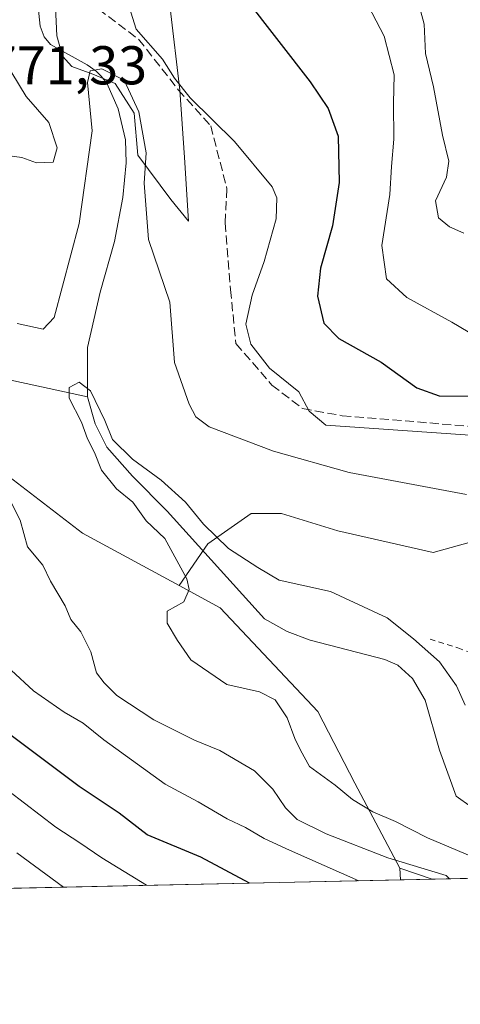
# Model space of a CAD drawing. Units: metres. Extents: x 648184 to 651642, y 4739279 to 4741666.
# Drawn here: x 649214 to 649294, y 4739279 to 4739459 of the extents above; entities that cross this region are included whole.
import ezdxf

# ---------------------------------------------------------------- set-up
doc = ezdxf.new("R2010")
doc.units = ezdxf.units.M
doc.header["$MEASUREMENT"] = 0
doc.linetypes.add('DGN Style 2', pattern=[1.6480167562047852, 0.988810053722871, -0.6592067024819142])
doc.linetypes.add('DGN Style 3', pattern=[2.307223458686699, 1.648016756204785, -0.6592067024819142])
for name, color, linetype, lineweight in [('Alambrada', 7, 'DGN Style 2', 0), ('Arbolado forestal CxS', 92, 'Continuous', 0), ('Comarca CxS', 21, 'Continuous', 0), ('Comunidad Autónoma CxS', 142, 'Continuous', 0), ('Corriente natural lineal', 142, 'Continuous', 13), ('Curva de nivel maestra', 30, 'Continuous', 30), ('Curva de nivel normal', 30, 'Continuous', 0), ('Espacio natural protegido', 121, 'Continuous', 13), ('Espacio natural protegido CxS', 121, 'Continuous', 0), ('Matorral CxS', 135, 'Continuous', 0), ('Municipio CxS', 4, 'Continuous', 0), ('Prado CxS', 92, 'Continuous', 0), ('Provincia CxS', 1, 'Continuous', 0), ('Rótulo de punto de cota en terreno', 7, 'Continuous', 0), ('Senda', 7, 'DGN Style 3', 0), ('Suelo desnudo CxS', 253, 'Continuous', 0)]:
    doc.layers.add(name, color=color, linetype=linetype, lineweight=lineweight)
doc.styles.add('Style-Arial', font='txt')

msp = doc.modelspace()

# ---------------------------------------------------------------- linework, layer by layer
at = {"layer": 'Alambrada', "color": 7, "linetype": 'DGN Style 2', "lineweight": 0}
msp.add_polyline3d([(649288.7600999996, 4739345.790100001, 764.0688999999985), (649293.8701, 4739344.190099999, 762.2367999999989), (649325.9401000004, 4739331.8201, 761.9027999999962), (649345.9600999998, 4739324.380100001, 761.4608000000007), (649340.8800999997, 4739321.2301, 765.5749999999972), (649345.6501000002, 4739310.380100001, 765.5436000000045)], dxfattribs=at)
at = {"layer": 'Arbolado forestal CxS', "color": 92, "linetype": 'Continuous', "lineweight": 0, "extrusion": (-0.03792300183667487, 0.6171421032847884, 0.7859373195649405), "elevation": 2900801.966142661, "flags": 128}
msp.add_lwpolyline([(-938739.8026982252, -3686012.11934165), (-938739.8026982252, -3686009.389302617)], dxfattribs=at)
at = {"layer": 'Arbolado forestal CxS', "color": 92, "linetype": 'Continuous', "lineweight": 0, "extrusion": (0.3195826352701822, 0.006954095680985007, 0.947532891137308), "elevation": 241183.1788215436, "flags": 128}
msp.add_lwpolyline([(4724055.030015044, -712519.7742305003), (4724055.030015044, -712434.7080797477)], dxfattribs=at)
at = {"layer": 'Arbolado forestal CxS', "color": 92, "linetype": 'Continuous', "lineweight": 0}
for points in [[(649242.7829, 4739355.630100001, 759.8227000000044), (649225.0442000005, 4739365.2413, 761.7284000000074), (649212.3435000004, 4739374.9823, 764.3591000000015), (649210.0135000005, 4739376.768100001, 764.7280999999931), (649191.9719000002, 4739383.735300001, 767.4092999999993), (649156.8003000002, 4739390.0755, 775.5795000000071), (649136.9484999999, 4739394.433700001, 773.9869999999937), (649128.0195000004, 4739395.378500001, 771.8861000000034), (649119.1835000003, 4739393.7839, 770.6166999999988)], [(649212.3435000004, 4739374.9823, 764.3591000000015), (649225.0442000005, 4739365.2413, 761.7284000000074), (649242.7829, 4739355.630100001, 759.8227000000044), (649250.3197, 4739351.546499999, 758.854800000001), (649268.1664000005, 4739332.4955, 758.6389000000055), (649274.9968999998, 4739319.397700001, 758.6996000000072), (649283.1885000002, 4739303.8059, 764.4563999999956), (649283.3202000001, 4739301.664200001, 766.1444999999949), (649202.7362000003, 4739299.910700001, 793.3365999999951)], [(649242.7829, 4739355.630100001, 759.8227000000044), (649250.3197, 4739351.546499999, 758.854800000001), (649268.1664000005, 4739332.4955, 758.6389000000055), (649274.9968999998, 4739319.397700001, 758.6996000000072), (649283.1885000002, 4739303.8059, 764.4563999999956)]]:
    msp.add_polyline3d(points, dxfattribs=at)
at = {"layer": 'Comarca CxS', "color": 21, "linetype": 'Continuous', "lineweight": 0, "flags": 128}
msp.add_lwpolyline([(651609.5033127754, 4739352.280704941), (649529.7223638392, 4739307.025810589), (649456.268600001, 4739305.4275), (649437.5420999993, 4739305.0201), (648411.9330999998, 4739282.703299998), (648379.123499999, 4739281.989399999), (648233.9300011249, 4739278.829982588), (648229.1074000011, 4739503.165599999), (648198.0237695866, 4740949.108739937), (648184.2000011243, 4741592.159982564), (648317.7428261926, 4741595.066811647), (650254.5643071308, 4741637.225639786)], dxfattribs=at)
at = {"layer": 'Comunidad Autónoma CxS', "color": 142, "linetype": 'Continuous', "lineweight": 0, "flags": 128}
msp.add_lwpolyline([(648379.123499999, 4739281.989399999), (648233.9300011249, 4739278.829982588), (648229.1074000011, 4739503.165599999), (648198.0237695866, 4740949.108739937), (648184.2000011243, 4741592.159982564), (648317.7428261926, 4741595.066811647), (650254.5643071308, 4741637.225639786), (651590.730001151, 4741666.309982565), (651638.0691769547, 4739515.236803142), (651640.2853317214, 4739414.535618571), (651641.6400011494, 4739352.97998259), (651609.5033127754, 4739352.280704941), (649529.7223638392, 4739307.025810589), (649456.268600001, 4739305.4275), (649437.5420999993, 4739305.0201), (648411.9330999998, 4739282.703299998)], close=True, dxfattribs=at)
at = {"layer": 'Corriente natural lineal', "color": 142, "linetype": 'Continuous', "lineweight": 13}
for points in [[(649216.6101000002, 4739464.5801, 767.3984000000055), (649217.3300999999, 4739458.1801, 766.9673999999941), (649218.0401, 4739456.2301, 767.0486999999994), (649219.2301000003, 4739454.8101, 767.1064000000042), (649225.9501, 4739451.090100001, 766.0953000000009), (649227.5800999999, 4739449.960100001, 765.6291999999958), (649228.5100999996, 4739449.050100001, 765.3558000000049), (649229.5401, 4739447.710100001, 764.8999999999943), (649231.5900999998, 4739443.0601, 763.8579000000027), (649232.9401000004, 4739437.360099999, 763.3542000000016), (649233.0601000005, 4739433.110099999, 763.0687000000034), (649232.4501, 4739426.770099999, 762.3218000000053), (649230.9600999998, 4739418.7301, 762.1613999999972), (649228.3300999999, 4739409.390100001, 761.8169000000053), (649225.9901000002, 4739399.2501, 761.0725999999996), (649226.0000999998, 4739390.200099999, 760.130999999994)], [(649202.6001000004, 4739395.290100001, 762.6059999999999), (649226.0000999998, 4739390.200099999, 760.130999999994)], [(649226.0000999998, 4739390.200099999, 760.130999999994), (649227.3701, 4739385.2601, 759.8947000000044), (649229.5401, 4739381.0101, 759.8940000000002), (649234.2001, 4739375.6501, 759.609700000001), (649240.6101000002, 4739369.280099999, 759.3606000000001), (649258.4401000004, 4739349.5001, 758.0022000000026), (649262.5701000001, 4739347.210100001, 757.6339000000008), (649266.8101000005, 4739345.610099999, 757.7418999999937), (649280.4901000002, 4739342.0601, 757.5026999999974), (649282.8800999997, 4739341.020099999, 757.4878999999929), (649285.5701000001, 4739338.590100001, 757.2532999999967), (649287.8400999998, 4739334.620100001, 756.9060000000028), (649290.4600999998, 4739325.460100001, 756.3530000000028), (649293.5401, 4739316.9801, 756.1125000000029), (649296.3000999996, 4739315.0701, 756.0546000000032)]]:
    msp.add_polyline3d(points, dxfattribs=at)
at = {"layer": 'Curva de nivel maestra', "color": 30, "linetype": 'Continuous', "lineweight": 30, "elevation": 775, "flags": 128}
for points in [[(649248.7300000006, 4739471.3201), (649266.7599999999, 4739448.0001), (649270.0599999997, 4739443.110099999), (649271.9100000003, 4739438.0101), (649272.0899999999, 4739429.530099999), (649270.8600000005, 4739421.5701), (649268.7000000002, 4739413.8101), (649268.1100000005, 4739408.670100001), (649269.3200000003, 4739403.7401), (649272.0499999998, 4739400.9101), (649279.7999999998, 4739396.600099999), (649286.3600000005, 4739391.860099999), (649290.4400000004, 4739390.390100001), (649297.25, 4739390.3301)], [(649255.681, 4739301.062999999), (649246.7699999996, 4739305.790100001), (649236.9299999997, 4739309.9301), (649231.7800000003, 4739313.870100001), (649224.4800000006, 4739318.7401), (649211.25, 4739328.6601)]]:
    msp.add_lwpolyline(points, dxfattribs=at)
at = {"layer": 'Curva de nivel normal', "color": 30, "linetype": 'Continuous', "lineweight": 0, "flags": 128}
for points, elevation in [([(649274.4600000001, 4739467.670100001), (649280.3399999999, 4739456.340100001), (649282.1600000003, 4739449.270099999), (649282.0499999998, 4739444.0701), (649282.1399999997, 4739437.4801), (649281.7100000001, 4739432.4301), (649281.4000000004, 4739427.300100001), (649279.9299999997, 4739417.9901), (649280.7699999996, 4739411.880100001), (649284.4900000002, 4739408.450099999), (649292.75, 4739403.940099999), (649297.3700000001, 4739401.1501)], 780.0000000000001), ([(649286.5899999999, 4739462.6501), (649287.6699999999, 4739458.530099999), (649287.9199999999, 4739453.1601), (649289.3700000001, 4739447.090100001), (649291.0300000003, 4739438.210100001), (649292.1699999999, 4739433.420100001), (649291.7999999998, 4739430.4901), (649289.7800000003, 4739426.170100001), (649290.3200000003, 4739423.0601), (649292.3499999996, 4739421.4001), (649294.9199999999, 4739420.2301)], 785), ([(649233.9400000004, 4739460.780099999), (649234.9000000004, 4739457.6501), (649239.7400000002, 4739452.140100001), (649241.9100000003, 4739448.640100001), (649244.8200000003, 4739445.0601), (649252.9400000004, 4739437.020099999), (649259.8399999999, 4739428.7401), (649260.7000000002, 4739426.720100001), (649260.5499999998, 4739422.840100001), (649258.3499999996, 4739415.0101), (649256.1799999997, 4739408.890100001), (649255, 4739403.550100001), (649255.8899999997, 4739399.9001), (649259.3099999997, 4739395.4801), (649264.6900000004, 4739391.120100001), (649266.6200000001, 4739387.620100001), (649269.6399999997, 4739385.0101), (649298.7599999999, 4739382.9801)], 770), ([(649209.8499999996, 4739434.640100001), (649213.9199999999, 4739434.110099999), (649216.6100000005, 4739433.120100001), (649219.6799999997, 4739433.2301), (649220.4000000004, 4739435.890100001), (649218.8899999997, 4739440.530099999), (649214.7699999996, 4739445.300100001), (649209.25, 4739454.280099999)], 770), ([(649295.4100000003, 4739372.3101), (649273.9199999999, 4739376.360099999), (649260.0700000003, 4739380.2301), (649248.2999999998, 4739384.710100001), (649245.8099999997, 4739386.530099999), (649244.5899999999, 4739388.9001), (649241.9000000004, 4739396.4901), (649241.0800000001, 4739407.5701), (649237.1699999999, 4739419.050100001), (649236.3600000005, 4739429.420100001), (649236.75, 4739434.940099999), (649235.3899999997, 4739442.4901), (649232.6799999997, 4739448.300100001), (649228.6200000001, 4739450.380100001), (649226.4400000004, 4739450.020099999), (649225.9800000006, 4739447.840100001), (649226.8300000001, 4739439.0001), (649224.4699999997, 4739422.0001), (649219.8600000005, 4739404.7601), (649217.8600000005, 4739402.620100001), (649213.0800000001, 4739403.640100001)], 765.0000000000001), ([(649295.1799999997, 4739333.670100001), (649293.6100000005, 4739337.200099999), (649290.4699999997, 4739341.600099999), (649285.7400000002, 4739345.8301), (649280.8799999999, 4739349.700099999), (649270.5199999996, 4739354.5101), (649261.1200000001, 4739356.5801), (649257.1900000004, 4739358.9301), (649251.8099999997, 4739362.440099999), (649247.2199999997, 4739366.850099999), (649243.9400000004, 4739370.9101), (649239.4900000002, 4739374.940099999), (649234.25, 4739378.7601), (649230.5700000003, 4739382.4001), (649229.1699999999, 4739385.860099999), (649226.5499999998, 4739391.3301), (649224.4299999997, 4739392.890100001), (649222.5999999996, 4739391.9301), (649222.6100000005, 4739389.9801), (649224.8600000005, 4739385.550100001), (649225.9600000001, 4739382.520099999), (649227.2599999999, 4739380.0001), (649228.5599999997, 4739376.800100001), (649231.29, 4739373.380100001), (649234.2999999998, 4739370.880100001), (649236.7199999997, 4739367.460100001), (649240.1600000003, 4739364.2301), (649244.2000000002, 4739356.850099999), (649244.6399999997, 4739354.920100001), (649243.6200000001, 4739352.640100001), (649240.6100000005, 4739350.920100001), (649240.5599999997, 4739348.720100001), (649242.4500000002, 4739345.540100001), (649244.8899999997, 4739341.970100001), (649251.5199999996, 4739337.4801), (649257.5199999996, 4739336.130100001), (649260.3600000005, 4739334.690099999), (649262.5700000003, 4739331.380100001), (649263.9800000006, 4739327.5701), (649265, 4739325.460100001), (649266.6600000003, 4739322.4101), (649271.3700000001, 4739319.0101), (649274.5700000003, 4739316.370100001), (649278.2599999999, 4739314.100099999), (649282.4000000004, 4739312.3301), (649288.2699999996, 4739309.3301), (649299.2800000003, 4739304.6801)], 760), ([(649210.4000000004, 4739374.050100001), (649213.6299999999, 4739367.610099999), (649215, 4739362.7401), (649217.7800000003, 4739359.380100001), (649219.2000000002, 4739356.4101), (649221.8600000005, 4739351.890100001), (649222.9500000002, 4739349.370100001), (649224.7400000002, 4739347.1501), (649226.5899999999, 4739343.4801), (649227.6299999999, 4739339.590100001), (649229.0300000003, 4739337.7501), (649231.3799999999, 4739335.460100001), (649238.1500000004, 4739331.020099999), (649245.5700000003, 4739327.2601), (649250.25, 4739325.360099999), (649256.5800000001, 4739321.6601), (649259.9400000004, 4739318.2501), (649262.2400000002, 4739314.870100001), (649264.4000000004, 4739312.7401), (649269.6900000004, 4739310.110099999), (649281.0300000003, 4739305.710100001), (649291.7000000002, 4739302.460100001), (649292.2980000004, 4739301.8597)], 765.0000000000001), ([(649275.7044000003, 4739301.498600001), (649262.9699999997, 4739307.0801), (649258.3499999996, 4739309.2401), (649254.9199999999, 4739311.220100001), (649251.5999999996, 4739312.8301), (649246.2800000003, 4739315.960100001), (649240.2300000006, 4739319.190099999), (649228.9699999997, 4739327.3101), (649225.2000000002, 4739330.390100001), (649221.7199999997, 4739332.390100001), (649216.0599999997, 4739336.280099999), (649212, 4739340.0701)], 770), ([(649236.7681, 4739300.6513), (649228.5999999996, 4739305.6801), (649224.5999999996, 4739308.420100001), (649220.2000000002, 4739311.290100001), (649208.6399999997, 4739320.090100001)], 780.0000000000001), ([(649221.6023000004, 4739300.3213), (649213.04, 4739306.600099999)], 785)]:
    msp.add_lwpolyline(points, dxfattribs=dict(at, elevation=elevation))
at = {"layer": 'Espacio natural protegido', "color": 121, "linetype": 'Continuous', "lineweight": 13, "flags": 128}
msp.add_lwpolyline([(649241.1370000019, 4739461.4851), (649242.8987, 4739446.4743), (649243.7795000019, 4739434.113399999), (649244.4873000009, 4739422.438600001), (649241.2673000023, 4739426.411500001), (649235.2035000006, 4739434.537499998), (649234.5426000013, 4739442.209400003), (649231.0628000008, 4739447.645300002), (649226.9408000016, 4739449.404300002), (649223.1108000005, 4739450.779299999), (649221.3819000003, 4739452.712300001), (649220.3430000006, 4739456.399299998), (649220.0261000006, 4739462.962200004)], dxfattribs=at)
msp.add_lwpolyline([(649241.1370000019, 4739461.4851), (649242.8987, 4739446.4743), (649243.7795000019, 4739434.113399999), (649244.4873000009, 4739422.438600001), (649241.2673000023, 4739426.411500001), (649235.2035000006, 4739434.537499998), (649234.5426000013, 4739442.209400003), (649231.0628000008, 4739447.645300002), (649226.9408000016, 4739449.404300002), (649223.1108000005, 4739450.779299999), (649221.3819000003, 4739452.712300001), (649220.3430000006, 4739456.399299998), (649220.0261000006, 4739462.962200004)], dxfattribs=at)
at = {"layer": 'Espacio natural protegido CxS', "color": 121, "linetype": 'Continuous', "lineweight": 0, "flags": 128}
msp.add_lwpolyline([(649241.136999999, 4739461.485099999), (649242.8986999994, 4739446.474300001), (649243.7794999991, 4739434.113399998), (649244.4873000004, 4739422.4386), (649241.2672999996, 4739426.411499999), (649235.2035000002, 4739434.537499999), (649234.5426000007, 4739442.209400001), (649231.0628000002, 4739447.645300001), (649226.940800001, 4739449.404300001), (649223.1107999999, 4739450.7793), (649221.3818999997, 4739452.7123), (649220.3430000001, 4739456.399299999), (649220.0261, 4739462.962200002)], dxfattribs=at)
msp.add_lwpolyline([(649241.136999999, 4739461.485099999), (649242.8986999994, 4739446.474300001), (649243.7794999991, 4739434.113399998), (649244.4873000004, 4739422.4386), (649241.2672999996, 4739426.411499999), (649235.2035000002, 4739434.537499999), (649234.5426000007, 4739442.209400001), (649231.0628000002, 4739447.645300001), (649226.940800001, 4739449.404300001), (649223.1107999999, 4739450.7793), (649221.3818999997, 4739452.7123), (649220.3430000001, 4739456.399299999), (649220.0261, 4739462.962200002)], dxfattribs=at)
at = {"layer": 'Matorral CxS', "color": 135, "linetype": 'Continuous', "lineweight": 0}
for points in [[(649402.5724999999, 4739464.754699999, 774.5129000000015), (649398.2761000004, 4739444.3441, 773.6493000000046), (649402.0325999996, 4739416.4652, 770.8945999999996), (649409.1764000002, 4739393.4464, 769.1628999999957), (649411.5576, 4739380.746400001, 768.9529999999941), (649405.2076000003, 4739373.602600001, 770.8466999999946), (649392.5076000001, 4739367.252599999, 773.8901999999945), (649380.6013000002, 4739360.902600001, 774.3068000000059), (649375.0449999999, 4739349.789999999, 771.467499999999), (649363.1387999998, 4739346.615, 764.6199000000051), (649344.0888, 4739361.6963, 765.3821000000025), (649325.0387000004, 4739365.665100001, 764.7033999999985), (649303.6074000001, 4739365.665100001, 763.7167999999947), (649289.3198999995, 4739361.6963, 762.5105999999942), (649271.8573000003, 4739365.665100001, 761.4361000000063), (649261.5385999996, 4739368.840100001, 761.132500000007), (649255.9823000003, 4739368.840100001, 760.856899999999), (649248.0448000003, 4739363.2838, 759.5363999999972), (649242.7829, 4739355.630100001, 759.8227000000044), (649225.0442000005, 4739365.2413, 761.7284000000074), (649212.3435000004, 4739374.9823, 764.3591000000015)], [(649402.5724999999, 4739464.754699999, 774.5129000000015), (649398.2761000004, 4739444.3441, 773.6493000000046), (649402.0325999996, 4739416.4652, 770.8945999999996), (649409.1764000002, 4739393.4464, 769.1628999999957), (649411.5576, 4739380.746400001, 768.9529999999941), (649405.2076000003, 4739373.602600001, 770.8466999999946), (649392.5076000001, 4739367.252599999, 773.8901999999945), (649380.6013000002, 4739360.902600001, 774.3068000000059), (649375.0449999999, 4739349.789999999, 771.467499999999), (649363.1387999998, 4739346.615, 764.6199000000051), (649344.0888, 4739361.6963, 765.3821000000025), (649325.0387000004, 4739365.665100001, 764.7033999999985), (649303.6074000001, 4739365.665100001, 763.7167999999947), (649289.3198999995, 4739361.6963, 762.5105999999942), (649271.8573000003, 4739365.665100001, 761.4361000000063), (649261.5385999996, 4739368.840100001, 761.132500000007), (649255.9823000003, 4739368.840100001, 760.856899999999), (649248.0448000003, 4739363.2838, 759.5363999999972), (649242.7829, 4739355.630100001, 759.8227000000044)], [(649242.7829, 4739355.630100001, 759.8227000000044), (649225.0442000005, 4739365.2413, 761.7284000000074), (649212.3435000004, 4739374.9823, 764.3591000000015), (649210.0135000005, 4739376.768100001, 764.7280999999931), (649191.9719000002, 4739383.735300001, 767.4092999999993), (649156.8003000002, 4739390.0755, 775.5795000000071), (649136.9484999999, 4739394.433700001, 773.9869999999937), (649128.0195000004, 4739395.378500001, 771.8861000000034), (649119.1835000003, 4739393.7839, 770.6166999999988)]]:
    msp.add_polyline3d(points, dxfattribs=at)
at = {"layer": 'Municipio CxS', "color": 4, "linetype": 'Continuous', "lineweight": 0, "flags": 128}
msp.add_lwpolyline([(651609.5033127754, 4739352.280704941), (649529.7223638392, 4739307.025810589), (649456.268600001, 4739305.4275), (649437.5420999993, 4739305.0201), (648411.9330999998, 4739282.703299998), (648379.123499999, 4739281.989399999), (648233.9300011249, 4739278.829982588), (648229.1074000011, 4739503.165599999), (648198.0237695866, 4740949.108739937), (648184.2000011243, 4741592.159982564), (648317.7428261926, 4741595.066811647), (650254.5643071308, 4741637.225639786)], dxfattribs=at)
at = {"layer": 'Prado CxS', "color": 92, "linetype": 'Continuous', "lineweight": 0, "extrusion": (0.01933207026455132, -0.006557038408077078, 0.999791616441447), "elevation": -17759.51176130324, "flags": 128}
msp.add_lwpolyline([(4696718.676958418, 907242.0168469414), (4696718.676958418, 907235.7416836282)], dxfattribs=at)
at = {"layer": 'Prado CxS', "color": 92, "linetype": 'Continuous', "lineweight": 0, "extrusion": (0.2827864762232576, 0.006152614327394225, 0.9591631530673868), "elevation": 213502.3968202191, "flags": 128}
msp.add_lwpolyline([(4724057.155756242, -721311.3557801989), (4724057.155756243, -721289.9118095643)], dxfattribs=at)
at = {"layer": 'Prado CxS', "color": 92, "linetype": 'Continuous', "lineweight": 0}
for points in [[(649402.5724999999, 4739464.754699999, 774.5129000000015), (649398.2761000004, 4739444.3441, 773.6493000000046), (649402.0325999996, 4739416.4652, 770.8945999999996), (649409.1764000002, 4739393.4464, 769.1628999999957), (649411.5576, 4739380.746400001, 768.9529999999941), (649405.2076000003, 4739373.602600001, 770.8466999999946), (649392.5076000001, 4739367.252599999, 773.8901999999945), (649380.6013000002, 4739360.902600001, 774.3068000000059), (649375.0449999999, 4739349.789999999, 771.467499999999), (649363.1387999998, 4739346.615, 764.6199000000051), (649344.0888, 4739361.6963, 765.3821000000025), (649325.0387000004, 4739365.665100001, 764.7033999999985), (649303.6074000001, 4739365.665100001, 763.7167999999947), (649289.3198999995, 4739361.6963, 762.5105999999942), (649271.8573000003, 4739365.665100001, 761.4361000000063), (649261.5385999996, 4739368.840100001, 761.132500000007), (649255.9823000003, 4739368.840100001, 760.856899999999), (649248.0448000003, 4739363.2838, 759.5363999999972), (649242.7829, 4739355.630100001, 759.8227000000044)], [(649388.3173000002, 4739303.948799999, 763.8635000000068), (649289.1303000003, 4739301.7906, 764.3282999999938), (649283.1885000002, 4739303.8059, 764.4563999999956), (649274.9968999998, 4739319.397700001, 758.6996000000072), (649268.1664000005, 4739332.4955, 758.6389000000055), (649250.3197, 4739351.546499999, 758.854800000001), (649242.7829, 4739355.630100001, 759.8227000000044), (649248.0448000003, 4739363.2838, 759.5363999999972), (649255.9823000003, 4739368.840100001, 760.856899999999), (649261.5385999996, 4739368.840100001, 761.132500000007), (649271.8573000003, 4739365.665100001, 761.4361000000063), (649289.3198999995, 4739361.6963, 762.5105999999942), (649303.6074000001, 4739365.665100001, 763.7167999999947)], [(649242.7829, 4739355.630100001, 759.8227000000044), (649250.3197, 4739351.546499999, 758.854800000001), (649268.1664000005, 4739332.4955, 758.6389000000055), (649274.9968999998, 4739319.397700001, 758.6996000000072), (649283.1885000002, 4739303.8059, 764.4563999999956)]]:
    msp.add_polyline3d(points, dxfattribs=at)
at = {"layer": 'Provincia CxS', "color": 1, "linetype": 'Continuous', "lineweight": 0, "flags": 128}
msp.add_lwpolyline([(648379.123499999, 4739281.989399999), (648233.9300011249, 4739278.829982588), (648229.1074000011, 4739503.165599999), (648198.0237695866, 4740949.108739937), (648184.2000011243, 4741592.159982564), (648317.7428261926, 4741595.066811647), (650254.5643071308, 4741637.225639786), (651590.730001151, 4741666.309982565), (651638.0691769547, 4739515.236803142), (651640.2853317214, 4739414.535618571), (651641.6400011494, 4739352.97998259), (651609.5033127754, 4739352.280704941), (649529.7223638392, 4739307.025810589), (649456.268600001, 4739305.4275), (649437.5420999993, 4739305.0201), (648411.9330999998, 4739282.703299998)], close=True, dxfattribs=at)
at = {"layer": 'Senda', "color": 7, "linetype": 'DGN Style 3', "lineweight": 0}
msp.add_polyline3d([(649226.1101000002, 4739462.7301, 772.0724000000046), (649235.3501000004, 4739455.790100001, 771.3274999999995), (649242.6201, 4739446.540100001, 771.4226000000053), (649248.5601000005, 4739439.940099999, 770.2663000000031), (649251.5301000001, 4739428.380100001, 768.6116999999941), (649251.2001, 4739422.100099999, 768.8021000000008), (649252.1901000004, 4739409.880100001, 772.1790000000037), (649253.1801000005, 4739399.970100001, 769.5706000000064), (649259.7901, 4739392.370100001, 770.1913000000059), (649265.4001000002, 4739388.0801, 772.3127999999998), (649272.6700999998, 4739386.7601, 775.4489000000032), (649288.7001, 4739385.4301, 772.9704000000056), (649304.5500999996, 4739384.110099999, 772.5532999999997), (649331.3000999996, 4739383.110099999, 772.2421999999933), (649341.8701, 4739381.460100001, 773.7516999999935), (649349.8000999996, 4739377.170100001, 774.5782999999938), (649356.7301000003, 4739369.9001, 773.0929999999935), (649363.0100999996, 4739359.670100001, 771.5890000000073), (649371.9200999998, 4739343.1601, 772.2765000000073), (649384.1401000004, 4739328.620100001, 770.3159000000014), (649394.0500999996, 4739320.040100001, 767.8824000000022), (649401.6801000005, 4739315.9301, 766.3258999999962)], dxfattribs=at)
at = {"layer": 'Suelo desnudo CxS', "color": 253, "linetype": 'Continuous', "lineweight": 0, "extrusion": (0.01933207026455132, -0.006557038408077078, 0.999791616441447), "elevation": -17759.51176130324, "flags": 128}
msp.add_lwpolyline([(4696718.676958418, 907242.0168469414), (4696718.676958418, 907235.7416836282)], dxfattribs=at)
at = {"layer": 'Suelo desnudo CxS', "color": 253, "linetype": 'Continuous', "lineweight": 0, "extrusion": (-0.03792300183667487, 0.6171421032847884, 0.7859373195649405), "elevation": 2900801.966142661, "flags": 128}
msp.add_lwpolyline([(-938739.8026982252, -3686012.11934165), (-938739.8026982252, -3686009.389302617)], dxfattribs=at)
at = {"layer": 'Suelo desnudo CxS', "color": 253, "linetype": 'Continuous', "lineweight": 0, "extrusion": (0.2982215066825226, 0.006487874257045196, 0.954474641066818), "elevation": 225109.5087442301, "flags": 128}
msp.add_lwpolyline([(4724058.571662556, -717742.8103105206), (4724058.571662557, -717736.7216471694)], dxfattribs=at)
at = {"layer": 'Suelo desnudo CxS', "color": 253, "linetype": 'Continuous', "lineweight": 0}
msp.add_3dface([(649289.1303000003, 4739301.7906, 764.3282999999938), (649283.3202000001, 4739301.664200001, 766.1444999999949), (649283.1885000002, 4739303.8059, 764.4563999999956)], dxfattribs=at)

# ---------------------------------------------------------------- texts
at = {"layer": 'Rótulo de punto de cota en terreno', "color": 7, "linetype": 'Continuous', "lineweight": 0, "style": 'Style-Arial'}
msp.add_text('771,33', height=7.000000000000002, dxfattribs=at).set_placement((649207.7478, 4739447.5178))

doc.saveas('drawing.dxf')
